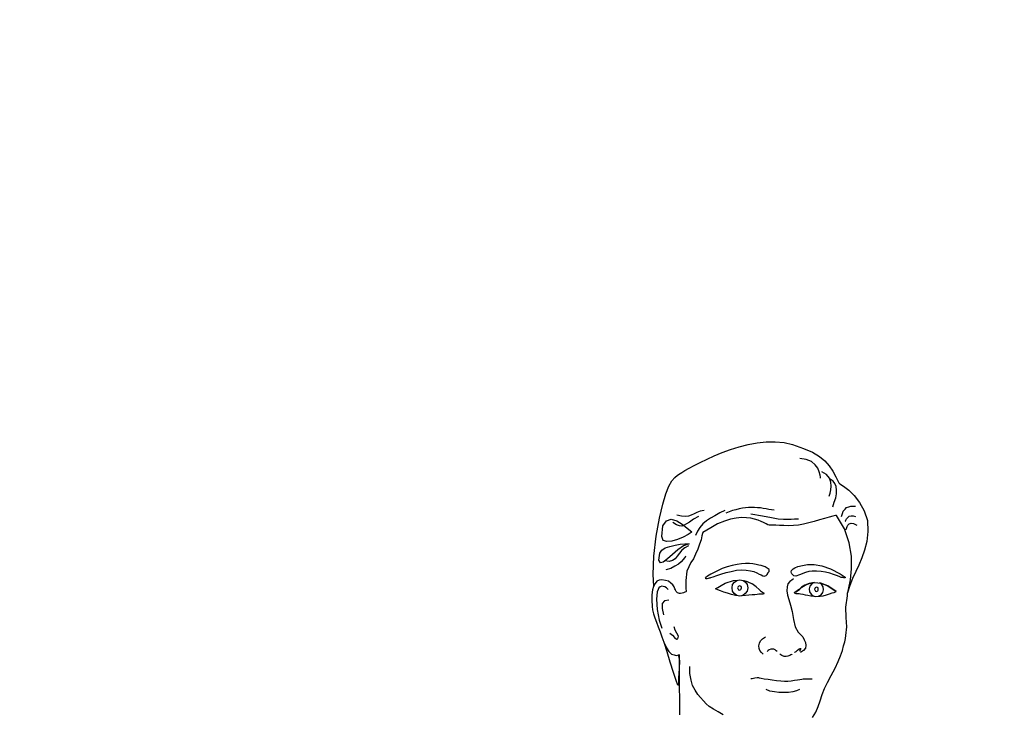
# Model space of a CAD drawing. Extents: x -23809 to 9948, y 8801 to 34538.
# Drawn here: x -13039 to -12173, y 15499 to 16109 of the extents above; entities that cross this region are included whole.
import ezdxf

# ---------------------------------------------------------------- set-up
doc = ezdxf.new("R2010")
doc.units = 0
doc.header["$LTSCALE"] = 5
doc.layers.get('0').update_dxf_attribs({"color": 255, "linetype": 'CONTINUOUS'})
doc.layers.get('Defpoints').update_dxf_attribs({"color": 8, "linetype": 'CONTINUOUS'})
doc.layers.add('4', color=7, linetype='CONTINUOUS')
doc.layers.add('DIM001', color=255, linetype='CONTINUOUS', lineweight=18)
doc.layers.add('LINE001', color=2, linetype='CONTINUOUS', lineweight=18)
doc.styles.add('Dim_std', font='simplex.shx', dxfattribs={"width": 0.8, "bigfont": 'extfont.shx'})
doc.dimstyles.new('S1-50', dxfattribs={"dimscale": 50, "dimtxt": 3, "dimasz": 3, "dimexe": 1, "dimexo": 0.6, "dimgap": 1, "dimtad": 3, "dimzin": 9, "dimdsep": 46, "dimtxsty": 'Dim_std', "dimblk1": 'OPEN', "dimblk2": 'OPEN', "dimsah": 1, "dimcen": 0, "dimazin": 2, "dimtfac": 1, "dimtmove": 0, "dimatfit": 0, "dimldrblk": 'OPEN', "dimfxl": 1, "dimtfill": 1, "dimtolj": 1, "dimtzin": 0, "dimarcsym": 0})

# ---------------------------------------------------------------- blocks, each defined once
blk = doc.blocks.new('_OPEN')
at = {"color": 0, "linetype": 'ByBlock'}
for p, q in [((-1, 0.1667), (0, 0)), ((0, 0), (-1, -0.1667)), ((0, 0), (-1, 0))]:
    blk.add_line(p, q, dxfattribs=at)
blk = doc.blocks.new('*D5')
at = {"layer": 'Defpoints', "color": 0, "ltscale": 0.5, "transparency": 16777216}
for p in [(-12072.14, 16237.98), (-13271.05, 13487.98), (-12175.84, 13487.98)]:
    blk.add_point(p, dxfattribs=at)
at = {"layer": 'DIM001', "color": 0, "lineweight": -2, "ltscale": 0.5, "transparency": 16777216}
for p, q in [((-12102.14, 16237.98), (-13321.05, 16237.98)), ((-13271.05, 16087.98), (-13271.05, 13637.98)), ((-12205.84, 13487.98), (-13321.05, 13487.98))]:
    blk.add_line(p, q, dxfattribs=at)
at = {"layer": 'DIM001', "color": 0, "lineweight": -2, "ltscale": 0.5, "transparency": 16777216, "xscale": 150, "yscale": 150, "zscale": 150}
for p, rotation in [((-13271.05, 16237.98), 90), ((-13271.05, 13487.98), 270)]:
    blk.add_blockref('_OPEN', p, dxfattribs=dict(at, rotation=rotation))
at = {"layer": 'DIM001', "color": 0, "ltscale": 0.5, "transparency": 16777216, "insert": (-13396.05, 14862.98), "char_height": 150, "attachment_point": 5, "rotation": 90, "style": 'Dim_std', "bg_fill": 3, "box_fill_scale": 1.1, "bg_fill_color": 9, "bg_fill_true_color": 13158600, "bg_fill_transparency": 0}
blk.add_mtext('\\A1;2750', dxfattribs=at)
blk = doc.blocks.new('MAN')
at = {"layer": '4', "color": 230, "linetype": 'Continuous'}
for p, q in [((78.575943, 1613.0782), (85.483203, 1615.2244)), ((85.483203, 1615.2244), (92.624767, 1617.127)), ((92.624767, 1617.127), (99.775702, 1618.3172)), ((99.775702, 1618.3172), (106.91727, 1619.2732)), ((106.91727, 1619.2732), (114.05883, 1619.2732)), ((114.05883, 1619.2732), (120.96609, 1618.5609)), ((120.96609, 1618.5609), (127.63905, 1617.127)), ((127.63905, 1617.127), (136.44885, 1614.0342)), ((60.00038, 1605.4587), (65.71738, 1608.0829)), ((65.71738, 1608.0829), (71.912358, 1610.6977)), ((71.912358, 1610.6977), (78.575943, 1613.0782)), ((136.44885, 1614.0342), (143.59041, 1610.9414)), ((143.59041, 1610.9414), (149.07311, 1607.6049)), ((149.07311, 1607.6049), (153.35617, 1604.0341)), ((45.717253, 1598.3171), (49.766014, 1600.4633)), ((49.766014, 1600.4633), (54.527056, 1602.8438)), ((54.527056, 1602.8438), (60.00038, 1605.4587)), ((138.5857, 1605.2244), (133.34667, 1605.9367)), ((142.63446, 1603.5561), (138.5857, 1605.2244)), ((145.49296, 1600.9319), (142.63446, 1603.5561)), ((147.63917, 1598.3171), (145.49296, 1600.9319)), ((153.35617, 1604.0341), (156.69265, 1600.2197)), ((156.69265, 1600.2197), (159.55115, 1595.9366)), ((32.146408, 1588.317), (34.517557, 1590.9319)), ((34.517557, 1590.9319), (36.663775, 1592.8344)), ((36.663775, 1592.8344), (38.566317, 1594.0247)), ((38.566317, 1594.0247), (40.000253, 1594.9806)), ((40.000253, 1594.9806), (42.380775, 1596.4146)), ((42.380775, 1596.4146), (45.717253, 1598.3171)), ((148.82943, 1595.4586), (147.63917, 1598.3171)), ((149.54172, 1592.8344), (148.82943, 1595.4586)), ((149.78539, 1591.1755), (149.54172, 1592.8344)), ((149.78539, 1590.4539), (149.78539, 1591.1755)), ((154.54643, 1593.3124), (150.97565, 1595.4586)), ((156.92695, 1590.4539), (154.54643, 1593.3124)), ((159.55115, 1595.9366), (161.93167, 1591.4098)), ((161.93167, 1591.4098), (164.31219, 1586.6488)), ((27.385366, 1578.0733), (29.765887, 1584.0246)), ((29.765887, 1584.0246), (32.146408, 1588.317)), ((158.11722, 1587.3611), (156.92695, 1590.4539)), ((159.78545, 1588.0734), (157.40493, 1589.7416)), ((158.36089, 1584.0246), (158.11722, 1587.3611)), ((158.11722, 1581.1661), (158.36089, 1584.0246)), ((161.21002, 1586.1708), (159.78545, 1588.0734)), ((162.16598, 1583.7903), (161.21002, 1586.1708)), ((162.64395, 1580.9318), (162.16598, 1583.7903)), ((164.31219, 1586.6488), (165.25878, 1585.9365)), ((165.25878, 1585.9365), (168.11728, 1584.0246)), ((168.11728, 1584.0246), (172.16604, 1580.9318)), ((25.004844, 1569.7415), (27.385366, 1578.0733)), ((156.69265, 1576.1708), (156.92695, 1576.883)), ((156.92695, 1576.883), (157.40493, 1578.5513)), ((157.40493, 1578.5513), (158.11722, 1581.1661)), ((161.93167, 1574.7368), (162.40028, 1578.0733)), ((162.40028, 1578.0733), (162.64395, 1580.9318)), ((172.16604, 1580.9318), (176.45848, 1576.6487)), ((176.45848, 1576.6487), (180.74154, 1571.166)), ((22.380648, 1558.7855), (25.004844, 1569.7415)), ((159.55115, 1567.8296), (160.74141, 1571.4097)), ((160.74141, 1571.4097), (161.93167, 1574.7368)), ((170.4978, 1567.1173), (172.16604, 1567.8296)), ((172.16604, 1567.8296), (173.83428, 1568.3075)), ((173.83428, 1568.3075), (175.73682, 1568.3075)), ((175.73682, 1568.3075), (177.64874, 1568.3075)), ((180.74154, 1571.166), (184.556, 1564.5025)), ((39.756578, 1560.21), (36.185796, 1561.166)), ((42.615078, 1559.9757), (39.756578, 1560.21)), ((45.239274, 1560.21), (42.615078, 1559.9757)), ((47.37612, 1561.166), (45.239274, 1560.21)), ((49.766014, 1562.1219), (47.37612, 1561.166)), ((53.09312, 1559.9757), (49.288035, 1557.8295)), ((51.902859, 1563.3122), (49.766014, 1562.1219)), ((54.527056, 1564.2588), (51.902859, 1563.3122)), ((57.619859, 1564.7368), (54.527056, 1564.2588)), ((66.195358, 1560.688), (62.624577, 1558.7855)), ((70.000444, 1562.8342), (66.195358, 1560.688)), ((74.049204, 1564.7368), (70.000444, 1562.8342)), ((77.629358, 1563.7808), (74.770858, 1562.5905)), ((80.244182, 1564.7368), (77.629358, 1563.7808)), ((82.868379, 1565.449), (80.244182, 1564.7368)), ((85.483203, 1566.1707), (82.868379, 1565.449)), ((88.1074, 1566.6393), (85.483203, 1566.1707)), ((90.487921, 1566.883), (88.1074, 1566.6393)), ((92.868442, 1567.1173), (90.487921, 1566.883)), ((95.248963, 1567.1173), (92.868442, 1567.1173)), ((103.82446, 1560.21), (94.536681, 1561.8783)), ((97.629485, 1567.1173), (95.248963, 1567.1173)), ((100.01001, 1566.883), (97.629485, 1567.1173)), ((102.39053, 1566.883), (100.01001, 1566.883)), ((104.53674, 1566.405), (102.39053, 1566.883)), ((110.96603, 1559.0198), (103.82446, 1560.21)), ((106.68296, 1566.1707), (104.53674, 1566.405)), ((108.81981, 1565.6927), (106.68296, 1566.1707)), ((110.96603, 1565.449), (108.81981, 1565.6927)), ((113.11224, 1564.9711), (110.96603, 1565.449)), ((159.55115, 1560.4537), (156.69265, 1559.4977)), ((161.688, 1560.9223), (159.55115, 1560.4537)), ((162.40028, 1560.9223), (161.688, 1560.9223)), ((168.83893, 1550.21), (162.40028, 1560.9223)), ((166.44904, 1559.9757), (167.17069, 1562.3562)), ((167.17069, 1562.3562), (167.88298, 1564.2588)), ((167.88298, 1564.2588), (169.30754, 1565.927)), ((169.30754, 1565.927), (170.4978, 1567.1173)), ((171.45376, 1559.2634), (172.64402, 1560.21)), ((172.64402, 1560.21), (174.07795, 1560.688)), ((174.07795, 1560.688), (175.73682, 1560.688)), ((175.73682, 1560.688), (177.64874, 1559.9757)), ((184.556, 1564.5025), (186.93652, 1556.8829)), ((19.765823, 1544.493), (22.380648, 1558.7855)), ((24.048887, 1544.2587), (25.004844, 1552.5905)), ((25.004844, 1552.5905), (27.863344, 1556.6392)), ((27.863344, 1556.6392), (31.668429, 1557.8295)), ((31.668429, 1557.8295), (35.951493, 1556.6392)), ((35.707818, 1553.5464), (32.85869, 1555.2147)), ((38.088339, 1552.5905), (35.707818, 1553.5464)), ((35.951493, 1556.6392), (40.234557, 1554.0244)), ((40.000253, 1552.3562), (38.088339, 1552.5905)), ((41.902796, 1553.0685), (40.000253, 1552.3562)), ((40.234557, 1554.0244), (44.049014, 1551.1659)), ((43.805338, 1554.2587), (41.902796, 1553.0685)), ((46.18586, 1555.6833), (43.805338, 1554.2587)), ((49.288035, 1557.8295), (46.18586, 1555.6833)), ((56.663902, 1554.2587), (54.28338, 1551.4002)), ((59.522401, 1556.6392), (56.663902, 1554.2587)), ((62.624577, 1558.7855), (59.522401, 1556.6392)), ((68.341576, 1554.2587), (62.85888, 1551.1659)), ((73.814901, 1556.4049), (68.341576, 1554.2587)), ((78.575943, 1557.8295), (73.814901, 1556.4049)), ((83.102682, 1558.7855), (78.575943, 1557.8295)), ((87.385746, 1559.2634), (83.102682, 1558.7855)), ((91.200203, 1559.0198), (87.385746, 1559.2634)), ((94.536681, 1558.7855), (91.200203, 1559.0198)), ((97.629485, 1558.0732), (94.536681, 1558.7855)), ((100.48798, 1557.1172), (97.629485, 1558.0732)), ((102.86851, 1556.1613), (100.48798, 1557.1172)), ((104.77105, 1555.2147), (102.86851, 1556.1613)), ((106.68296, 1554.2587), (104.77105, 1555.2147)), ((108.10753, 1553.5464), (106.68296, 1554.2587)), ((109.29779, 1553.0685), (108.10753, 1553.5464)), ((110.25374, 1553.0685), (109.29779, 1553.0685)), ((112.15629, 1553.0685), (110.25374, 1553.0685)), ((116.43935, 1558.0732), (110.96603, 1559.0198)), ((114.53681, 1553.0685), (112.15629, 1553.0685)), ((117.39531, 1552.8342), (114.53681, 1553.0685)), ((120.48811, 1557.5952), (116.43935, 1558.0732)), ((120.73179, 1552.8342), (117.39531, 1552.8342)), ((123.82459, 1557.5952), (120.48811, 1557.5952)), ((124.53687, 1552.5905), (120.73179, 1552.8342)), ((126.68309, 1557.5952), (123.82459, 1557.5952)), ((128.35133, 1552.8342), (124.53687, 1552.5905)), ((129.29791, 1557.8295), (126.68309, 1557.5952)), ((132.40009, 1553.3028), (128.35133, 1552.8342)), ((132.40009, 1558.0732), (129.29791, 1557.8295)), ((136.44885, 1554.0244), (132.40009, 1553.3028)), ((140.49761, 1554.971), (136.44885, 1554.0244)), ((144.78067, 1556.1613), (140.49761, 1554.971)), ((149.07311, 1557.3515), (144.78067, 1556.1613)), ((153.1125, 1558.5418), (149.07311, 1557.3515)), ((156.69265, 1559.4977), (153.1125, 1558.5418)), ((169.30754, 1556.1613), (169.55121, 1556.4049)), ((169.55121, 1556.4049), (169.78552, 1557.1172)), ((169.78552, 1557.1172), (170.4978, 1558.3075)), ((170.4978, 1558.3075), (171.45376, 1559.2634)), ((170.4978, 1550.6879), (170.97578, 1552.1125)), ((170.97578, 1552.1125), (171.45376, 1553.3028)), ((171.45376, 1553.3028), (172.64402, 1554.2587)), ((172.64402, 1554.2587), (174.07795, 1554.7367)), ((174.07795, 1554.7367), (175.9805, 1554.493)), ((175.9805, 1554.493), (178.59532, 1553.3028)), ((186.93652, 1556.8829), (187.4145, 1548.0637)), ((17.863281, 1528.7759), (19.765823, 1544.493)), ((25.239148, 1541.1565), (24.048887, 1544.2587)), ((44.995599, 1545.6832), (41.190514, 1543.7807)), ((44.049014, 1551.1659), (46.907514, 1548.7854)), ((47.37612, 1547.3515), (44.995599, 1545.6832)), ((46.907514, 1548.7854), (47.854099, 1547.8294)), ((47.854099, 1547.8294), (47.37612, 1547.3515)), ((52.380838, 1548.5417), (50.712599, 1544.9709)), ((54.28338, 1551.4002), (52.380838, 1548.5417)), ((55.95162, 1544.7366), (55.239338, 1541.6345)), ((56.429598, 1546.6392), (55.95162, 1544.7366)), ((56.663902, 1547.3515), (56.429598, 1546.6392)), ((62.85888, 1551.1659), (56.663902, 1547.3515)), ((172.64402, 1539.2539), (168.83893, 1550.21)), ((170.2635, 1549.9757), (170.4978, 1550.6879)), ((170.2635, 1549.4977), (170.2635, 1549.9757)), ((187.4145, 1548.0637), (186.45854, 1540.2099)), ((28.097648, 1540.2099), (25.239148, 1541.1565)), ((26.907387, 1535.2052), (30.478169, 1536.3954)), ((32.146408, 1540.4442), (28.097648, 1540.2099)), ((30.478169, 1536.3954), (34.761232, 1537.3514)), ((36.663775, 1541.8781), (32.146408, 1540.4442)), ((34.761232, 1537.3514), (38.809993, 1538.0637)), ((41.190514, 1543.7807), (36.663775, 1541.8781)), ((41.424817, 1536.8734), (36.898078, 1533.7806)), ((38.809993, 1538.0637), (42.380775, 1538.3074)), ((45.717253, 1538.5417), (41.424817, 1536.8734)), ((42.380775, 1538.3074), (44.761296, 1538.5417)), ((45.239274, 1536.8734), (42.380775, 1535.2052)), ((44.761296, 1538.5417), (45.717253, 1538.5417)), ((54.049077, 1538.0637), (52.615141, 1534.2586)), ((55.239338, 1541.6345), (54.049077, 1538.0637)), ((174.31226, 1528.5416), (172.64402, 1539.2539)), ((186.45854, 1540.2099), (184.7903, 1533.3026)), ((17.385302, 1514.2491), (17.863281, 1528.7759)), ((21.912041, 1525.4394), (22.624323, 1530.9221)), ((22.624323, 1530.9221), (24.048887, 1533.3026)), ((24.048887, 1533.3026), (26.907387, 1535.2052)), ((32.624387, 1529.9662), (28.575626, 1526.6297)), ((36.898078, 1533.7806), (32.624387, 1529.9662)), ((36.429472, 1528.5416), (34.761232, 1526.6297)), ((38.088339, 1530.9221), (36.429472, 1528.5416)), ((40.000253, 1533.3026), (38.088339, 1530.9221)), ((42.380775, 1535.2052), (40.000253, 1533.3026)), ((43.093057, 1528.5416), (42.858753, 1528.2979)), ((50.956274, 1530.2098), (49.288035, 1526.6297)), ((52.615141, 1534.2586), (50.956274, 1530.2098)), ((174.31226, 1518.5415), (174.31226, 1528.5416)), ((184.7903, 1533.3026), (182.64408, 1527.3513)), ((23.102302, 1523.3026), (21.912041, 1525.4394)), ((25.239148, 1524.0149), (23.102302, 1523.3026)), ((28.575626, 1526.6297), (25.239148, 1524.0149)), ((30.009562, 1524.4928), (26.429408, 1524.9708)), ((32.624387, 1525.2051), (30.009562, 1524.4928)), ((34.517557, 1520.6784), (31.199823, 1519.0101)), ((34.761232, 1526.6297), (32.624387, 1525.2051)), ((37.376057, 1522.3466), (34.517557, 1520.6784)), ((39.522275, 1524.2492), (37.376057, 1522.3466)), ((41.190514, 1525.9174), (39.522275, 1524.2492)), ((42.137099, 1527.3513), (41.190514, 1525.9174)), ((42.858753, 1528.2979), (42.137099, 1527.3513)), ((47.141817, 1523.5369), (44.049014, 1516.8733)), ((49.288035, 1526.6297), (47.141817, 1523.5369)), ((80.009879, 1521.3907), (75.961119, 1520.2004)), ((83.814964, 1522.1123), (80.009879, 1521.3907)), ((87.151443, 1522.5809), (83.814964, 1522.1123)), ((90.487921, 1522.8246), (87.151443, 1522.5809)), ((93.580724, 1522.8246), (90.487921, 1522.8246)), ((96.204921, 1522.5809), (93.580724, 1522.8246)), ((98.819745, 1522.1123), (96.204921, 1522.5809)), ((100.96596, 1521.6343), (98.819745, 1522.1123)), ((102.86851, 1521.1564), (100.96596, 1521.6343)), ((104.53674, 1520.6784), (102.86851, 1521.1564)), ((105.96131, 1520.2004), (104.53674, 1520.6784)), ((131.92211, 1520.4441), (135.49289, 1521.3907)), ((135.49289, 1521.3907), (139.54165, 1522.1123)), ((139.54165, 1522.1123), (144.78067, 1522.1123)), ((144.78067, 1522.1123), (150.97565, 1520.9221)), ((150.97565, 1520.9221), (157.88291, 1518.5415)), ((180.26356, 1521.6343), (177.88304, 1516.3953)), ((182.64408, 1527.3513), (180.26356, 1521.6343)), ((17.725212, 1504.9382), (17.385302, 1514.2491)), ((31.199823, 1519.0101), (27.385366, 1517.8199)), ((44.049014, 1516.8733), (43.093057, 1509.2538)), ((63.102555, 1514.4928), (60.244056, 1512.8245)), ((67.619922, 1516.8733), (63.102555, 1514.4928)), ((64.761423, 1512.3466), (67.619922, 1513.2931)), ((71.912358, 1518.7758), (67.619922, 1516.8733)), ((67.619922, 1513.2931), (70.956401, 1514.4928)), ((70.956401, 1514.4928), (75.005161, 1515.683)), ((75.961119, 1520.2004), (71.912358, 1518.7758)), ((75.005161, 1515.683), (79.053922, 1516.6296)), ((79.053922, 1516.6296), (83.336985, 1517.5856)), ((83.336985, 1517.5856), (87.385746, 1517.8199)), ((87.385746, 1517.8199), (90.956528, 1517.5856)), ((90.956528, 1517.5856), (94.293006, 1517.1076)), ((94.293006, 1517.1076), (96.917203, 1516.3953)), ((96.917203, 1516.3953), (99.297724, 1515.4394)), ((99.297724, 1515.4394), (101.20027, 1514.4928)), ((101.20027, 1514.4928), (102.86851, 1513.7711)), ((102.86851, 1513.7711), (104.29307, 1513.0588)), ((104.29307, 1513.0588), (105.24903, 1512.8245)), ((105.24903, 1512.8245), (106.68296, 1513.2931)), ((106.91727, 1519.7318), (105.96131, 1520.2004)), ((106.68296, 1513.2931), (107.62955, 1514.2491)), ((107.62955, 1519.2538), (106.91727, 1519.7318)), ((109.06348, 1518.0636), (107.62955, 1519.2538)), ((107.62955, 1514.2491), (108.10753, 1514.9614)), ((108.10753, 1515.4394), (108.58551, 1515.9173)), ((108.10753, 1514.9614), (108.10753, 1515.4394)), ((108.58551, 1515.9173), (109.06348, 1516.6296)), ((109.06348, 1516.6296), (109.06348, 1518.0636)), ((126.68309, 1516.1516), (126.91739, 1517.3419)), ((126.91739, 1515.2051), (126.68309, 1516.1516)), ((126.91739, 1517.3419), (128.10765, 1518.5415)), ((127.16107, 1514.7271), (126.91739, 1515.2051)), ((127.39537, 1514.4928), (127.16107, 1514.7271)), ((127.87335, 1513.7711), (127.39537, 1514.4928)), ((128.82931, 1513.0588), (127.87335, 1513.7711)), ((128.10765, 1518.5415), (129.54159, 1519.4881)), ((130.25387, 1512.8245), (128.82931, 1513.0588)), ((129.54159, 1519.4881), (131.92211, 1520.4441)), ((131.20983, 1513.0588), (130.25387, 1512.8245)), ((132.40009, 1513.5368), (131.20983, 1513.0588)), ((134.06833, 1514.2491), (132.40009, 1513.5368)), ((135.73657, 1514.9614), (134.06833, 1514.2491)), ((137.87341, 1515.683), (135.73657, 1514.9614)), ((140.49761, 1516.3953), (137.87341, 1515.683)), ((143.35611, 1516.8733), (140.49761, 1516.3953)), ((146.68322, 1516.8733), (143.35611, 1516.8733)), ((150.26337, 1516.6296), (146.68322, 1516.8733)), ((153.83415, 1515.9173), (150.26337, 1516.6296)), ((157.16126, 1515.2051), (153.83415, 1515.9173)), ((160.01976, 1514.2491), (157.16126, 1515.2051)), ((157.88291, 1518.5415), (165.50245, 1514.7271)), ((162.64395, 1513.2931), (160.01976, 1514.2491)), ((164.5465, 1512.5809), (162.64395, 1513.2931)), ((165.50245, 1514.7271), (167.88298, 1513.0588)), ((167.88298, 1513.0588), (169.30754, 1512.1029)), ((173.59998, 1509.966), (174.31226, 1518.5415)), ((173.59998, 1509.966), (174.31226, 1518.5415)), ((177.88304, 1516.3953), (175.26821, 1510.9126)), ((18.809866, 1507.1075), (17.619606, 1504.727)), ((20.243802, 1508.7758), (18.809866, 1507.1075)), ((22.146345, 1509.7224), (20.243802, 1508.7758)), ((24.292563, 1509.966), (22.146345, 1509.7224)), ((27.151062, 1509.4881), (24.292563, 1509.966)), ((29.531584, 1508.7758), (27.151062, 1509.4881)), ((31.434126, 1507.3418), (29.531584, 1508.7758)), ((32.85869, 1505.9173), (31.434126, 1507.3418)), ((33.814647, 1504.249), (32.85869, 1505.9173)), ((43.093057, 1509.2538), (43.093057, 1503.2931)), ((59.053795, 1511.6343), (58.575816, 1511.1563)), ((58.575816, 1511.1563), (59.053795, 1510.9126)), ((60.244056, 1512.8245), (59.053795, 1511.6343)), ((59.053795, 1510.9126), (60.00038, 1510.9126)), ((60.00038, 1510.9126), (61.190641, 1511.1563)), ((61.190641, 1511.1563), (61.902923, 1511.3906)), ((61.902923, 1511.3906), (62.380901, 1511.3906)), ((62.380901, 1511.3906), (63.102555, 1511.6343)), ((63.102555, 1511.6343), (64.761423, 1512.3466)), ((66.673337, 1502.8151), (74.292879, 1507.3418)), ((74.292879, 1507.3418), (80.956464, 1509.4881)), ((79.766204, 1503.5368), (80.244182, 1506.1516)), ((80.244182, 1506.1516), (81.668746, 1508.0541)), ((80.956464, 1509.4881), (84.292943, 1509.7224)), ((81.668746, 1508.0541), (83.580661, 1509.4881)), ((83.580661, 1509.4881), (85.961182, 1509.966)), ((84.292943, 1509.7224), (84.292943, 1509.7224)), ((85.727999, 1505.1389), (85.259393, 1504.9046)), ((86.449653, 1504.9046), (85.727999, 1505.1389)), ((85.961182, 1509.966), (88.576006, 1509.4881)), ((88.576006, 1509.4881), (90.487921, 1508.0541)), ((89.053985, 1509.2538), (91.678182, 1508.5321)), ((90.487921, 1508.0541), (91.678182, 1506.1516)), ((91.678182, 1508.5321), (95.726942, 1506.6296)), ((91.678182, 1506.1516), (92.15616, 1503.5368)), ((98.819745, 1504.249), (95.726942, 1506.6296)), ((124.05889, 1506.8639), (123.34661, 1504.249)), ((125.49283, 1508.5321), (124.05889, 1506.8639)), ((127.16107, 1509.7224), (125.49283, 1508.5321)), ((128.58563, 1510.6783), (127.16107, 1509.7224)), ((137.39543, 1505.6736), (134.78061, 1504.0054)), ((135.01491, 1504.0054), (137.63911, 1505.6736)), ((140.97559, 1507.1075), (137.39543, 1505.6736)), ((137.63911, 1505.6736), (140.97559, 1507.1075)), ((140.97559, 1507.1075), (145.25865, 1507.8198)), ((144.78067, 1507.8198), (140.97559, 1507.1075)), ((142.87813, 1506.6296), (141.4442, 1504.9613)), ((144.78067, 1507.8198), (142.87813, 1506.6296)), ((145.25865, 1507.8198), (150.01969, 1507.3418)), ((150.73198, 1506.3953), (149.07311, 1507.5855)), ((150.01969, 1507.3418), (149.30741, 1507.3418)), ((149.30741, 1507.3418), (149.30741, 1507.3418)), ((150.01969, 1507.3418), (155.73669, 1505.205)), ((155.73669, 1505.205), (150.01969, 1507.3418)), ((151.92224, 1504.249), (150.73198, 1506.3953)), ((155.73669, 1505.205), (162.16598, 1500.6783)), ((162.16598, 1500.6783), (155.73669, 1505.205)), ((165.73676, 1512.1029), (164.5465, 1512.5809)), ((166.21474, 1511.8686), (165.73676, 1512.1029)), ((166.44904, 1511.8686), (166.21474, 1511.8686)), ((167.405, 1511.6343), (166.44904, 1511.8686)), ((168.36095, 1511.3906), (167.405, 1511.6343)), ((169.07324, 1511.3906), (168.36095, 1511.3906)), ((169.55121, 1511.6343), (169.07324, 1511.3906)), ((169.30754, 1512.1029), (169.55121, 1511.6343)), ((173.122, 1505.4393), (171.21945, 1499.488)), ((172.40971, 1503.5368), (173.59998, 1509.966)), ((172.40971, 1503.5368), (173.59998, 1509.966)), ((175.26821, 1510.9126), (173.122, 1505.4393)), ((16.67302, 1501.8685), (16.195042, 1498.0541)), ((16.195042, 1498.0541), (16.195042, 1493.771)), ((17.619606, 1504.727), (16.67302, 1501.8685)), ((20.478105, 1500.4346), (20.000127, 1494.4833)), ((21.190387, 1502.3465), (20.478105, 1500.4346)), ((21.912041, 1503.5368), (21.190387, 1502.3465)), ((22.858627, 1504.4833), (21.912041, 1503.5368)), ((24.048887, 1504.9613), (22.858627, 1504.4833)), ((25.239148, 1504.727), (24.048887, 1504.9613)), ((26.429408, 1504.249), (25.239148, 1504.727)), ((27.863344, 1503.5368), (26.429408, 1504.249)), ((29.287908, 1502.3465), (27.863344, 1503.5368)), ((34.517557, 1502.8151), (33.814647, 1504.249)), ((34.995536, 1502.1028), (34.517557, 1502.8151)), ((34.995536, 1501.6248), (34.995536, 1502.1028)), ((35.473514, 1500.6783), (34.995536, 1501.6248)), ((36.663775, 1499.488), (35.473514, 1500.6783)), ((38.088339, 1499.01), (36.663775, 1499.488)), ((39.044296, 1499.01), (38.088339, 1499.01)), ((40.234557, 1499.2443), (39.044296, 1499.01)), ((41.424817, 1499.7223), (40.234557, 1499.2443)), ((42.380775, 1500.2003), (41.424817, 1499.7223)), ((43.093057, 1500.4346), (42.380775, 1500.2003)), ((43.093057, 1503.2931), (43.32736, 1500.6783)), ((43.32736, 1500.6783), (43.093057, 1500.4346)), ((67.141944, 1502.5808), (66.673337, 1502.8151)), ((68.57588, 1502.1028), (67.141944, 1502.5808)), ((70.722098, 1501.1562), (68.57588, 1502.1028)), ((73.336922, 1500.2003), (70.722098, 1501.1562)), ((76.195422, 1499.2443), (73.336922, 1500.2003)), ((79.288225, 1498.2977), (76.195422, 1499.2443)), ((82.3904, 1497.5761), (79.288225, 1498.2977)), ((80.244182, 1500.9126), (79.766204, 1503.5368)), ((81.434443, 1499.01), (80.244182, 1500.9126)), ((83.580661, 1497.5761), (81.434443, 1499.01)), ((84.527246, 1497.3418), (82.3904, 1497.5761)), ((85.961182, 1497.1075), (83.580661, 1497.5761)), ((84.303435, 1504.1923), (84.069132, 1503.48)), ((84.069132, 1503.48), (84.303435, 1503.002)), ((84.781414, 1504.6703), (84.303435, 1504.1923)), ((84.303435, 1503.002), (84.537739, 1502.5241)), ((84.537739, 1502.5241), (85.015717, 1502.0461)), ((85.259393, 1504.9046), (84.781414, 1504.6703)), ((85.015717, 1502.0461), (85.493696, 1501.8118)), ((85.493696, 1501.8118), (86.205978, 1502.0461)), ((88.341703, 1497.5761), (85.961182, 1497.1075)), ((86.205978, 1502.0461), (86.683957, 1502.2898)), ((86.91826, 1504.6703), (86.449653, 1504.9046)), ((86.683957, 1502.2898), (86.91826, 1502.7584)), ((87.161935, 1503.9486), (86.91826, 1504.6703)), ((86.91826, 1502.7584), (87.161935, 1503.48)), ((87.863724, 1497.3418), (87.151443, 1497.3418)), ((87.151443, 1497.3418), (87.151443, 1497.3418)), ((87.161935, 1503.48), (87.161935, 1503.9486)), ((90.487921, 1497.5761), (87.863724, 1497.3418)), ((90.244246, 1499.01), (88.341703, 1497.5761)), ((91.678182, 1500.9126), (90.244246, 1499.01)), ((93.102745, 1497.8198), (90.487921, 1497.5761)), ((92.15616, 1503.5368), (91.678182, 1500.9126)), ((95.726942, 1498.0541), (93.102745, 1497.8198)), ((97.863788, 1498.0541), (95.726942, 1498.0541)), ((99.775702, 1498.2977), (97.863788, 1498.0541)), ((101.20027, 1502.3465), (98.819745, 1504.249)), ((100.96596, 1498.532), (99.775702, 1498.2977)), ((101.91255, 1498.532), (100.96596, 1498.532)), ((101.20027, 1502.3465), (102.39053, 1501.1562)), ((102.86851, 1498.532), (101.91255, 1498.532)), ((102.39053, 1501.1562), (103.82446, 1500.2003)), ((103.82446, 1498.532), (102.86851, 1498.532)), ((103.82446, 1500.2003), (104.77105, 1499.7223)), ((104.77105, 1498.532), (103.82446, 1498.532)), ((104.77105, 1499.7223), (105.01472, 1499.488)), ((105.01472, 1499.01), (104.77105, 1498.532)), ((105.01472, 1499.488), (105.01472, 1499.01)), ((123.34661, 1504.249), (123.11231, 1501.1562)), ((123.11231, 1501.1562), (123.59029, 1497.8198)), ((123.59029, 1497.8198), (124.78055, 1494.249)), ((129.29791, 1499.966), (129.54159, 1500.2003)), ((129.54159, 1500.2003), (129.29791, 1499.966)), ((129.29791, 1499.7223), (129.29791, 1499.966)), ((129.29791, 1499.966), (129.29791, 1499.7223)), ((129.29791, 1499.7223), (129.54159, 1499.2443)), ((129.54159, 1500.2003), (130.49755, 1500.4346)), ((130.25387, 1500.4346), (129.54159, 1500.2003)), ((129.54159, 1499.2443), (130.25387, 1499.01)), ((131.68781, 1501.3905), (130.25387, 1500.4346)), ((130.25387, 1499.01), (131.20983, 1499.01)), ((130.49755, 1500.4346), (131.92211, 1501.3905)), ((131.20983, 1499.01), (132.15641, 1499.01)), ((132.87807, 1502.3465), (131.68781, 1501.3905)), ((131.92211, 1501.3905), (133.11237, 1502.3465)), ((132.15641, 1499.01), (132.87807, 1499.01)), ((134.78061, 1504.0054), (132.87807, 1502.3465)), ((132.87807, 1499.01), (134.06833, 1498.7663)), ((133.11237, 1502.3465), (135.01491, 1504.0054)), ((134.06833, 1498.7663), (135.73657, 1498.532)), ((135.73657, 1498.532), (137.63911, 1498.0541)), ((137.63911, 1498.0541), (139.78533, 1497.8198)), ((139.78533, 1497.8198), (142.16585, 1497.3418)), ((141.4442, 1504.9613), (140.97559, 1502.8151)), ((140.97559, 1502.8151), (141.20989, 1500.4346)), ((141.20989, 1500.4346), (142.40015, 1498.532)), ((142.16585, 1497.3418), (144.54637, 1497.1075)), ((142.40015, 1498.532), (144.06839, 1497.3418)), ((144.06839, 1497.3418), (146.21461, 1496.6295)), ((145.25865, 1503.0588), (145.02435, 1502.3465)), ((145.02435, 1502.3465), (145.25865, 1501.8685)), ((145.73663, 1503.5368), (145.25865, 1503.0588)), ((145.25865, 1501.8685), (145.49296, 1501.3905)), ((145.49296, 1501.3905), (145.97093, 1500.9126)), ((146.21461, 1503.7711), (145.73663, 1503.5368)), ((145.97093, 1500.9126), (146.44891, 1500.6783)), ((146.68322, 1504.0054), (146.21461, 1503.7711)), ((146.44891, 1500.6783), (147.16119, 1500.9126)), ((147.40487, 1503.7711), (146.68322, 1504.0054)), ((147.16119, 1500.9126), (147.63917, 1501.1562)), ((147.87348, 1503.5368), (147.40487, 1503.7711)), ((147.63917, 1501.1562), (147.87348, 1501.6248)), ((148.11715, 1502.8151), (147.87348, 1503.5368)), ((147.87348, 1501.6248), (148.11715, 1502.3465)), ((148.11715, 1502.3465), (148.11715, 1502.8151)), ((148.35146, 1496.8638), (150.26337, 1498.0541)), ((149.54172, 1496.8638), (151.92224, 1497.3418)), ((150.26337, 1498.0541), (151.68793, 1499.966)), ((151.68793, 1499.966), (152.16591, 1502.1028)), ((152.16591, 1502.1028), (151.92224, 1504.249)), ((151.92224, 1497.3418), (154.54643, 1498.0541)), ((154.54643, 1498.0541), (156.92695, 1498.7663)), ((156.92695, 1498.7663), (159.07317, 1499.488)), ((159.07317, 1499.488), (160.74141, 1499.966)), ((160.74141, 1499.966), (161.688, 1500.4346)), ((161.688, 1500.4346), (162.16598, 1500.6783)), ((170.02919, 1488.2883), (171.21945, 1497.3418)), ((171.21945, 1499.488), (171.45376, 1499.966)), ((171.21945, 1499.488), (171.45376, 1499.966)), ((171.21945, 1497.3418), (171.21945, 1499.488)), ((171.45376, 1499.966), (172.40971, 1503.5368)), ((171.45376, 1499.966), (172.40971, 1503.5368)), ((16.195042, 1493.771), (16.429345, 1488.7663)), ((20.000127, 1494.4833), (20.478105, 1486.3858)), ((26.195105, 1493.293), (24.526866, 1491.1468)), ((24.526866, 1491.1468), (24.526866, 1487.3417)), ((29.765887, 1493.771), (26.195105, 1493.293)), ((124.78055, 1494.249), (126.20511, 1489.9565)), ((126.20511, 1489.9565), (127.39537, 1484.7175)), ((144.54637, 1497.1075), (144.78067, 1497.1075)), ((144.78067, 1497.1075), (144.78067, 1497.1075)), ((146.21461, 1496.6295), (148.35146, 1496.8638)), ((148.35146, 1496.8638), (149.54172, 1496.8638)), ((16.429345, 1488.7663), (16.907324, 1486.1515)), ((16.907324, 1486.1515), (17.619606, 1483.0493)), ((17.619606, 1483.0493), (18.575563, 1479.7222)), ((20.478105, 1486.3858), (22.146345, 1478.0539)), ((24.526866, 1487.3417), (25.482823, 1482.1027)), ((127.39537, 1484.7175), (128.35133, 1478.5319)), ((170.2635, 1480.1908), (170.02919, 1488.2883)), ((18.575563, 1479.7222), (20.000127, 1476.3857)), ((20.000127, 1476.3857), (21.190387, 1472.5712)), ((22.146345, 1478.0539), (24.292563, 1471.6246)), ((128.35133, 1478.5319), (129.77589, 1472.8149)), ((170.74148, 1472.8149), (170.2635, 1480.1908)), ((21.190387, 1472.5712), (22.858627, 1468.7661)), ((22.858627, 1468.7661), (24.292563, 1464.7174)), ((30.478169, 1467.5759), (32.624387, 1466.142)), ((32.624387, 1466.142), (34.283254, 1464.2394)), ((34.761232, 1469.9564), (34.048951, 1472.5712)), ((36.185796, 1467.5759), (34.761232, 1469.9564)), ((37.376057, 1465.4297), (36.185796, 1467.5759)), ((129.77589, 1472.8149), (132.15641, 1468.5225)), ((132.15641, 1468.5225), (134.06833, 1466.6199)), ((134.06833, 1466.6199), (135.73657, 1464.7174)), ((170.02919, 1465.9076), (170.74148, 1472.8149)), ((24.292563, 1464.7174), (25.717126, 1460.6686)), ((25.717126, 1460.6686), (27.863344, 1456.1419)), ((28.341323, 1452.8054), (25.960802, 1460.1906)), ((34.283254, 1464.2394), (35.707818, 1462.8148)), ((35.707818, 1462.8148), (36.898078, 1463.2835)), ((36.898078, 1463.2835), (37.376057, 1465.4297)), ((100.96596, 1457.5758), (101.44394, 1459.7127)), ((101.44394, 1459.7127), (102.39053, 1461.6246)), ((102.39053, 1461.6246), (103.82446, 1463.2835)), ((103.82446, 1463.2835), (106.20498, 1464.7174)), ((135.73657, 1464.7174), (136.92683, 1462.3369)), ((136.92683, 1462.3369), (137.87341, 1460.1906)), ((137.87341, 1460.1906), (138.35139, 1458.0444)), ((168.11728, 1457.5758), (169.07324, 1460.9029)), ((169.07324, 1460.9029), (169.55121, 1463.5271)), ((169.55121, 1463.5271), (170.02919, 1465.9076)), ((27.863344, 1456.1419), (29.765887, 1453.0491)), ((30.721844, 1444.7079), (28.341323, 1452.8054)), ((29.765887, 1453.0491), (31.912105, 1451.1372)), ((31.912105, 1451.1372), (33.814647, 1450.4249)), ((37.619732, 1450.4249), (37.854036, 1450.6686)), ((37.854036, 1450.6686), (37.854036, 1443.7613)), ((101.20027, 1455.6639), (100.96596, 1457.5758)), ((101.91255, 1453.9957), (101.20027, 1455.6639)), ((103.10281, 1452.3368), (101.91255, 1453.9957)), ((104.53674, 1451.1372), (103.10281, 1452.3368)), ((108.34183, 1453.9957), (107.62955, 1453.0491)), ((109.29779, 1454.4736), (108.34183, 1453.9957)), ((110.48805, 1454.9516), (109.29779, 1454.4736)), ((111.67831, 1454.9516), (110.48805, 1454.9516)), ((112.86857, 1454.9516), (111.67831, 1454.9516)), ((114.05883, 1454.4736), (112.86857, 1454.9516)), ((114.77111, 1453.7614), (114.05883, 1454.4736)), ((115.49277, 1453.0491), (114.77111, 1453.7614)), ((119.29785, 1449.9469), (117.62961, 1451.1372)), ((127.16107, 1450.9029), (126.44879, 1450.4249)), ((127.39537, 1451.1372), (127.16107, 1450.9029)), ((129.29791, 1452.3368), (129.54159, 1452.5711)), ((129.54159, 1452.5711), (130.49755, 1453.2834)), ((130.49755, 1453.2834), (131.68781, 1454.2393)), ((131.68781, 1454.2393), (132.87807, 1455.1859)), ((132.87807, 1455.1859), (133.82465, 1455.6639)), ((134.06833, 1454.9516), (133.11237, 1453.0491)), ((133.82465, 1455.6639), (134.30263, 1455.6639)), ((134.30263, 1455.6639), (134.06833, 1454.9516)), ((136.44885, 1453.9957), (134.06833, 1452.3368)), ((137.87341, 1455.9076), (136.44885, 1453.9957)), ((138.35139, 1458.0444), (137.87341, 1455.9076)), ((165.73676, 1449.7126), (167.17069, 1453.9957)), ((167.17069, 1453.9957), (168.11728, 1457.5758)), ((33.336669, 1436.6104), (30.721844, 1444.7079)), ((33.814647, 1450.4249), (35.473514, 1449.9469)), ((35.473514, 1449.9469), (36.663775, 1450.1906)), ((36.663775, 1450.1906), (37.619732, 1450.4249)), ((37.376057, 1449.7126), (38.088339, 1445.8981)), ((38.088339, 1445.8981), (37.854036, 1439.4689)), ((37.854036, 1443.7613), (37.854036, 1428.2785)), ((120.96609, 1449.2346), (119.29785, 1449.9469)), ((122.63433, 1449.2346), (120.96609, 1449.2346)), ((124.05889, 1449.4783), (122.63433, 1449.2346)), ((125.49283, 1449.9469), (124.05889, 1449.4783)), ((126.44879, 1450.4249), (125.49283, 1449.9469)), ((161.45369, 1439.9468), (163.83422, 1445.1859)), ((163.83422, 1445.1859), (165.73676, 1449.7126)), ((35.473514, 1430.1811), (33.336669, 1436.6104)), ((37.854036, 1439.4689), (37.376057, 1432.3273)), ((46.429535, 1435.6638), (46.429535, 1441.3808)), ((47.37612, 1430.4248), (46.429535, 1435.6638)), ((158.36089, 1434.2298), (161.45369, 1439.9468)), ((36.898078, 1426.376), (35.473514, 1430.1811)), ((37.376057, 1432.3273), (37.376057, 1426.376)), ((37.854036, 1428.2785), (38.088339, 1412.0835)), ((48.575753, 1426.1323), (47.37612, 1430.4248)), ((94.536681, 1431.8493), (95.726942, 1431.8493)), ((95.726942, 1431.8493), (97.863788, 1432.3273)), ((97.863788, 1432.3273), (99.775702, 1432.5616)), ((99.775702, 1432.5616), (100.72229, 1432.5616)), ((100.72229, 1432.5616), (101.20027, 1432.3273)), ((101.20027, 1432.3273), (102.86851, 1432.093)), ((102.86851, 1432.093), (105.24903, 1431.615)), ((105.24903, 1431.615), (108.34183, 1431.137)), ((108.34183, 1431.137), (111.67831, 1430.6591)), ((111.67831, 1430.6591), (115.01479, 1430.1811)), ((115.01479, 1430.1811), (118.35127, 1429.9468)), ((118.35127, 1429.9468), (121.20977, 1429.7125)), ((121.20977, 1429.7125), (124.05889, 1429.7125)), ((124.05889, 1429.7125), (126.68309, 1429.9468)), ((126.68309, 1429.9468), (129.29791, 1430.4248)), ((129.29791, 1430.4248), (131.68781, 1430.6591)), ((131.68781, 1430.6591), (133.59035, 1430.9027)), ((133.59035, 1430.9027), (135.01491, 1431.3713)), ((135.01491, 1431.3713), (136.20517, 1431.615)), ((136.20517, 1431.615), (136.44885, 1431.615)), ((136.44885, 1431.615), (143.35611, 1431.615)), ((152.87819, 1423.7518), (155.50239, 1428.5222)), ((155.50239, 1428.5222), (158.36089, 1434.2298)), ((37.376057, 1426.376), (36.898078, 1426.376)), ((50.478295, 1422.5615), (48.575753, 1426.1323)), ((52.615141, 1419.2344), (50.478295, 1422.5615)), ((109.77577, 1421.8493), (106.91727, 1423.0395)), ((113.34655, 1421.137), (109.77577, 1421.8493)), ((116.91733, 1420.659), (113.34655, 1421.137)), ((120.73179, 1420.659), (116.91733, 1420.659)), ((124.53687, 1420.659), (120.73179, 1420.659)), ((127.87335, 1421.137), (124.53687, 1420.659)), ((130.73185, 1422.0836), (127.87335, 1421.137)), ((133.11237, 1423.0395), (130.73185, 1422.0836)), ((151.20996, 1418.9908), (152.87819, 1423.7518)), ((38.088339, 1412.0835), (38.088339, 1403.0394)), ((54.761359, 1416.6102), (52.615141, 1419.2344)), ((57.14188, 1413.9954), (54.761359, 1416.6102)), ((59.288098, 1411.8492), (57.14188, 1413.9954)), ((61.668619, 1409.703), (59.288098, 1411.8492)), ((147.87348, 1409.703), (149.54172, 1414.2297)), ((149.54172, 1414.2297), (151.20996, 1418.9908)), ((65.005098, 1407.5568), (61.668619, 1409.703)), ((68.810183, 1405.4199), (65.005098, 1407.5568)), ((72.858943, 1403.0394), (68.810183, 1405.4199)), ((143.59041, 1400.8932), (146.21461, 1405.1762)), ((146.21461, 1405.1762), (147.87348, 1409.703))]:
    blk.add_line(p, q, dxfattribs=at)

msp = doc.modelspace()

# ---------------------------------------------------------------- dimensions: what is measured, and where the dimension line sits
at = {"layer": 'DIM001', "ltscale": 0.5}
dim = msp.add_linear_dim(base=(-13271.0502, 13487.985), p1=(-12072.1435, 16237.985), p2=(-12175.841, 13487.985), angle=90, dimstyle='S1-50', override={"dimtxsty": 'Dim_std'}, dxfattribs=at)
dim.commit()
dim.dimension.update_dxf_attribs({"geometry": '*D5', "text_midpoint": (-13396.0502, 14862.985)})

# ---------------------------------------------------------------- next in the draw order: block references
at = {"layer": 'LINE001', "xscale": 1.111609825932159, "yscale": 1.111609825932159, "zscale": 1.111609825932159}
msp.add_blockref('MAN', (-12500.9282, 13937.985), dxfattribs=at)

doc.saveas('drawing.dxf')
